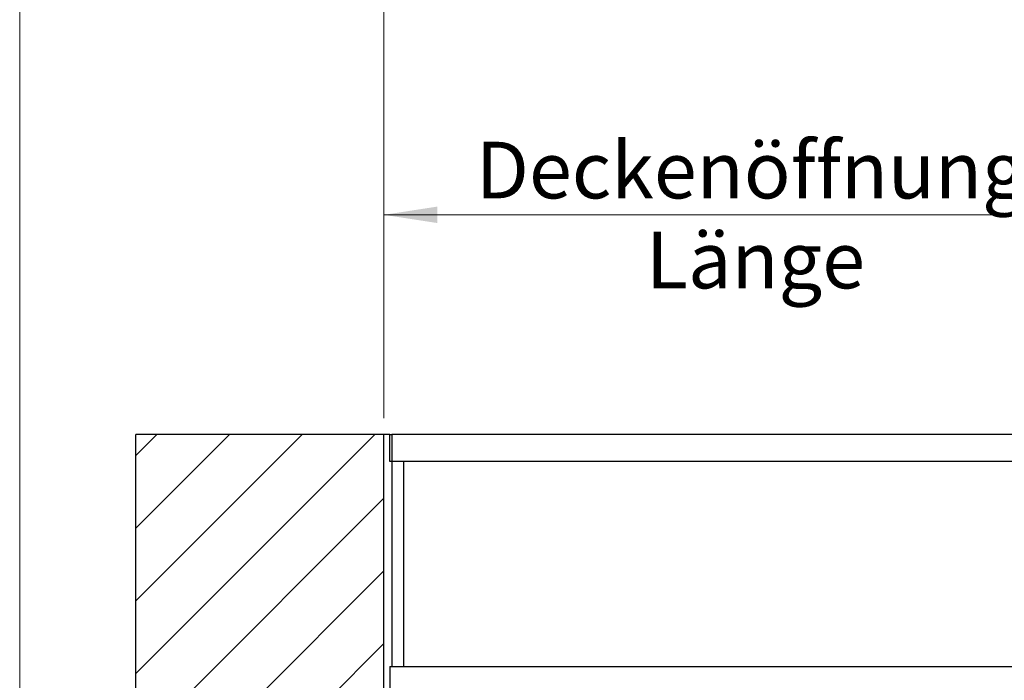
# Model space of a CAD drawing. Units: millimetres. Extents: x 75 to 6225, y 75 to 4388.
# Drawn here: x 75 to 988, y 2938 to 3550 of the extents above; entities that cross this region are included whole.
import ezdxf

# ---------------------------------------------------------------- set-up
doc = ezdxf.new("R2010")
doc.units = ezdxf.units.MM
doc.header["$LTSCALE"] = 15
for name, color, linetype in [('AM_0', 7, 'Continuous'), ('AM_4', 7, 'Continuous'), ('AM_5', 5, 'Continuous'), ('AM_8', 7, 'Continuous')]:
    doc.layers.add(name, color=color, linetype=linetype)
doc.styles.add('SLDTEXTSTYLE1', font='TXT', dxfattribs={"width": 0.75})
doc.dimstyles.new('SLDDIMSTYLE0', dxfattribs={"dimtxt": 52.5, "dimasz": 49.53, "dimexe": 0, "dimexo": 0.0625, "dimgap": 13.125, "dimtad": 1, "dimrnd": 1e-09, "dimzin": 12, "dimdsep": 46, "dimtxsty": 'SLDTEXTSTYLE1', "dimsah": 1, "dimcen": 0.09, "dimadec": 0, "dimazin": 3, "dimtfac": 1, "dimtofl": 0, "dimtmove": 0, "dimatfit": 3, "dimfxl": 1, "dimfrac": 2, "dimtolj": 1, "dimtzin": 12, "dimarcsym": 0})

# ---------------------------------------------------------------- blocks, each defined once
blk = doc.blocks.new('_D_6')
at = {"layer": 'AM_5', "color": 5, "linetype": 'Continuous', "lineweight": 18}
for p, q in [((412.58, 3180.69), (412.58, 3384.1)), ((1112.58, 3180.69), (1112.58, 3384.1)), ((412.58, 3369.1), (1112.58, 3369.1))]:
    blk.add_line(p, q, dxfattribs=at)
for points in [[(412.58, 3369.1), (462.11, 3361.48), (462.11, 3376.72)], [(1112.58, 3369.1), (1063.05, 3376.72), (1063.05, 3361.48)]]:
    blk.add_solid(points, dxfattribs=at)
blk = doc.blocks.new('_D_8')
at = {"layer": 'AM_5', "color": 5, "linetype": 'Continuous', "lineweight": 18}
for p, q in [((412.58, 3572.46), (412.58, 3354.11)), ((1112.58, 3572.46), (1112.58, 3354.11)), ((412.58, 3369.11), (1112.58, 3369.11))]:
    blk.add_line(p, q, dxfattribs=at)
for points in [[(412.58, 3369.11), (462.11, 3361.49), (462.11, 3376.73)], [(1112.58, 3369.11), (1063.05, 3376.73), (1063.05, 3361.49)]]:
    blk.add_solid(points, dxfattribs=at)
at = {"layer": 'AM_5', "color": 5, "linetype": 'Continuous', "lineweight": 18, "char_height": 52.5, "attachment_point": 1, "style": 'SLDTEXTSTYLE1'}
for s, insert in [('Deckenöffnung', (497.79, 3436.83)), ('Länge', (655.54, 3353.48))]:
    blk.add_mtext(s, dxfattribs=dict(at, insert=insert))

msp = doc.modelspace()

# ---------------------------------------------------------------- hatches: boundary and pattern name
at = {"layer": 'AM_8', "linetype": 'Continuous', "lineweight": 18}
h = msp.add_hatch(dxfattribs=at)
h.set_pattern_fill('ANSI31', color=256, scale=15, style=0)
h.paths.add_polyline_path([(182.575, 3165.685), (182.575, 2915.685), (412.575, 2915.685), (412.575, 3165.685)], flags=0)

# ---------------------------------------------------------------- linework, layer by layer
at = {"layer": 'AM_0', "color": 7, "linetype": 'Continuous', "lineweight": 25}
for p, q in [((412.575, 3165.685), (182.575, 3165.685)), ((182.575, 2915.685), (182.575, 3165.685)), ((412.575, 2915.685), (412.575, 3165.685)), ((418.075, 3165.685), (412.575, 3165.685)), ((418.075, 3140.685), (418.075, 3165.685)), ((418.075, 3165.685), (420.075, 3165.685)), ((420.075, 3165.685), (420.075, 3140.685)), ((1107.075, 3165.685), (420.075, 3165.685)), ((420.075, 3140.685), (418.075, 3140.685)), ((420.075, 3140.685), (420.075, 2950.685)), ((1107.075, 3140.685), (420.075, 3140.685)), ((431.075, 2950.685), (431.075, 3140.685)), ((418.075, 2950.685), (1105.075, 2950.685)), ((418.075, 2950.685), (418.075, 2925.685))]:
    msp.add_line(p, q, dxfattribs=at)
at = {"layer": 'AM_4', "linetype": 'Continuous', "lineweight": 18}
msp.add_line((75, 4387.5), (75, 75), dxfattribs=at)

# ---------------------------------------------------------------- dimensions: what is measured, and where the dimension line sits
at = {"layer": 'AM_5', "color": 5, "linetype": 'Continuous', "lineweight": 18}
dim = msp.add_linear_dim(base=(1112.575, 3285.808), p1=(412.575, 3587.461), p2=(1112.575, 3587.461), text='Deckenöffnung', dimstyle='SLDDIMSTYLE0', dxfattribs=at)
dim.commit()
dim.dimension.update_dxf_attribs({"geometry": '_D_8', "text_midpoint": (763.242, 3285.808), "dimtype": 160})
dim = msp.add_linear_dim(base=(1112.575, 3369.103), p1=(412.575, 3165.685), p2=(1112.575, 3165.685), dimstyle='SLDDIMSTYLE0', dxfattribs=at)
dim.commit()
dim.dimension.update_dxf_attribs({"geometry": '_D_6', "text_midpoint": (899.511, 3369.103), "dimtype": 160})

doc.saveas('drawing.dxf')
